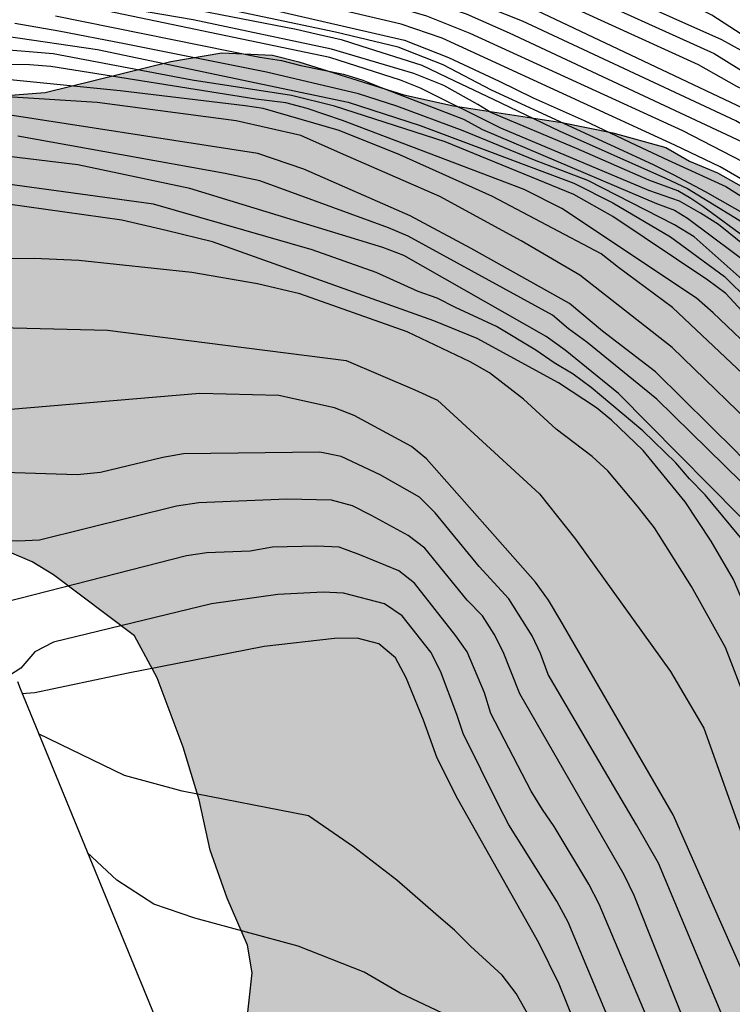
# Model space of a CAD drawing. Units: metres. Extents: x 584844 to 585194, y 4797290 to 4797540.
# Drawn here: x 584966 to 584981, y 4797319 to 4797340 of the extents above; entities that cross this region are included whole.
import ezdxf

# ---------------------------------------------------------------- set-up
doc = ezdxf.new("R2010")
doc.units = ezdxf.units.M
for name, color, linetype in [('020104', 34, 'Continuous'), ('070105', 6, 'Continuous'), ('100106', 63, 'Continuous'), ('990504', 63, 'Continuous')]:
    doc.layers.add(name, color=color, linetype=linetype)
doc.layers.add('020105', color=24, linetype='Continuous', lineweight=30)

msp = doc.modelspace()

# ---------------------------------------------------------------- hatches: boundary and pattern name
at = {"layer": '990504'}
h = msp.add_hatch(color=256, dxfattribs=at)
h.paths.add_polyline_path([(584844.151, 4797319.357), (584844.475, 4797319.535), (584844.967, 4797319.711), (584845.843, 4797319.771), (584846.331, 4797319.731), (584846.767, 4797319.559), (584847.167, 4797319.311), (584848.195, 4797318.399), (584848.563, 4797318.143), (584849.022, 4797317.927), (584850.142, 4797317.631), (584850.678, 4797317.555), (584851.75, 4797317.555), (584852.166, 4797317.667), (584852.966, 4797318.031), (584853.318, 4797318.271), (584853.574, 4797318.567), (584853.762, 4797318.883), (584853.882, 4797319.255), (584853.902, 4797319.931), (584853.786, 4797320.303), (584853.534, 4797320.667), (584852.486, 4797321.711), (584852.282, 4797322.047), (584852.167, 4797322.463), (584852.179, 4797322.911), (584852.427, 4797323.743), (584852.579, 4797324.067), (584852.943, 4797324.343), (584853.327, 4797324.439), (584853.782, 4797324.423), (584854.198, 4797324.331), (584856.178, 4797323.631), (584857.558, 4797323.055), (584858.31, 4797322.607), (584858.662, 4797322.331), (584859.142, 4797321.683), (584859.322, 4797321.323), (584859.602, 4797320.991), (584859.954, 4797320.687), (584860.422, 4797320.471), (584860.826, 4797320.407), (584861.234, 4797320.407), (584862.086, 4797320.803), (584862.826, 4797321.343), (584863.93, 4797321.886), (584864.282, 4797322.206), (584864.722, 4797322.982), (584864.918, 4797323.93), (584864.902, 4797324.406), (584864.734, 4797324.806), (584864.494, 4797325.182), (584864.178, 4797325.542), (584863.81, 4797325.722), (584862.058, 4797326.23), (584861.062, 4797326.286), (584859.418, 4797326.302), (584859.018, 4797326.358), (584858.458, 4797326.534), (584856.354, 4797327.762), (584853.867, 4797329.014), (584851.411, 4797330.655), (584851.103, 4797330.899), (584850.703, 4797331.318), (584850.427, 4797331.802), (584850.271, 4797332.29), (584850.211, 4797332.758), (584850.207, 4797333.262), (584850.291, 4797333.774), (584850.683, 4797334.746), (584851.419, 4797336.058), (584851.747, 4797336.398), (584852.151, 4797336.622), (584852.579, 4797336.634), (584852.939, 4797336.482), (584853.295, 4797336.186), (584854.203, 4797334.962), (584854.955, 4797333.666), (584855.499, 4797332.458), (584855.975, 4797331.634), (584856.343, 4797330.814), (584856.475, 4797330.422), (584856.915, 4797329.634), (584857.139, 4797329.246), (584857.854, 4797328.474), (584858.69, 4797327.942), (584859.074, 4797327.754), (584859.558, 4797327.59), (584860.566, 4797327.402), (584861.634, 4797327.298), (584862.166, 4797327.194), (584862.658, 4797327.03), (584865.378, 4797325.542), (584866.562, 4797325.142), (584867.83, 4797325.066), (584869.422, 4797324.39), (584870.166, 4797323.906), (584871.154, 4797322.838), (584871.426, 4797322.426), (584871.734, 4797322.162), (584872.126, 4797321.978), (584873.266, 4797321.098), (584874.558, 4797319.986), (584876.266, 4797318.642), (584876.658, 4797318.294), (584877.278, 4797317.566), (584878.198, 4797316.638), (584879.206, 4797315.974), (584880.642, 4797315.122), (584881.394, 4797314.538), (584882.173, 4797313.418), (584882.497, 4797313.074), (584884.297, 4797311.362), (584885.289, 4797310.598), (584886.385, 4797309.926), (584888.457, 4797308.914), (584889.421, 4797308.386), (584890.653, 4797307.59), (584894.701, 4797305.346), (584895.537, 4797304.786), (584896.645, 4797303.958), (584897.053, 4797303.958), (584898.773, 4797304.69), (584899.833, 4797305.61), (584899.981, 4797305.95), (584900.165, 4797307.09), (584900.273, 4797307.462), (584900.557, 4797308.202), (584900.917, 4797308.938), (584901.761, 4797309.962), (584903.885, 4797312.918), (584905.105, 4797314.434), (584905.461, 4797314.802), (584905.905, 4797315.07), (584906.305, 4797315.198), (584906.837, 4797315.23), (584907.333, 4797315.09), (584907.757, 4797314.83), (584908.073, 4797314.454), (584908.237, 4797313.602), (584908.257, 4797313.19), (584908.477, 4797312.794), (584908.801, 4797312.454), (584909.201, 4797312.274), (584910.117, 4797312.11), (584911.213, 4797312.086), (584912.201, 4797312.19), (584912.745, 4797312.318), (584913.213, 4797312.482), (584913.653, 4797312.706), (584914.373, 4797313.278), (584914.693, 4797313.582), (584915.017, 4797313.998), (584915.421, 4797314.334), (584915.781, 4797314.534), (584916.161, 4797314.682), (584917.988, 4797315.042), (584918.4, 4797315.174), (584918.816, 4797315.449), (584919.184, 4797315.809), (584919.964, 4797316.869), (584920.292, 4797317.209), (584921.42, 4797317.881), (584921.868, 4797318.061), (584922.24, 4797318.281), (584922.552, 4797318.653), (584923.192, 4797319.749), (584923.44, 4797320.089), (584923.756, 4797320.409), (584924.188, 4797320.685), (584925.196, 4797321.165), (584926.72, 4797321.709), (584929.116, 4797321.957), (584930.796, 4797322.385), (584932.66, 4797323.341), (584934.024, 4797323.921), (584935.68, 4797324.457), (584936.64, 4797324.977), (584937.016, 4797325.249), (584937.316, 4797325.649), (584937.404, 4797326.977), (584937.616, 4797327.417), (584937.956, 4797327.793), (584938.34, 4797328.129), (584939.488, 4797328.649), (584939.948, 4797328.777), (584941.22, 4797328.973), (584943.676, 4797328.957), (584945.024, 4797328.733), (584945.488, 4797328.621), (584946.796, 4797328.449), (584948.14, 4797328.404), (584950.888, 4797328.124), (584951.756, 4797328.156), (584953.128, 4797328.38), (584954.164, 4797328.464), (584955.344, 4797328.448), (584956.9, 4797328.288), (584958.745, 4797328.264), (584960.591, 4797328.36), (584961.109, 4797328.35), (584961.661, 4797328.396), (584963.866, 4797328.924), (584964.877, 4797329.08), (584965.897, 4797328.9), (584966.377, 4797328.69), (584966.827, 4797328.42), (584968.537, 4797327.13), (584969.017, 4797326.24), (584969.567, 4797324.77), (584969.907, 4797323.66), (584970.137, 4797322.59), (584970.497, 4797321.58), (584970.927, 4797320.58), (584971.027, 4797320), (584970.897, 4797318.84), (584970.487, 4797316.59), (584970.437, 4797315.57), (584970.547, 4797314.54), (584970.767, 4797313.33), (584971.007, 4797312.34), (584971.177, 4797311.82), (584971.327, 4797310.77), (584971.547, 4797308.171), (584971.277, 4797307.211), (584970.887, 4797306.451), (584970.197, 4797305.421), (584969.927, 4797305.091), (584969.717, 4797304.691), (584968.827, 4797303.381), (584968.607, 4797302.921), (584968.527, 4797302.481), (584968.697, 4797302.031), (584968.997, 4797301.661), (584969.527, 4797300.291), (584969.587, 4797299.711), (584969.757, 4797299.131), (584969.857, 4797298.591), (584969.827, 4797298.031), (584969.467, 4797296.531), (584969.237, 4797296.061), (584968.567, 4797295.261), (584968.337, 4797294.841), (584967.987, 4797293.881), (584967.447, 4797291.741), (584967.327, 4797290.671), (584967.307, 4797290.081), (584982.956, 4797290.081), (584983.246, 4797290.671), (584983.606, 4797291.021), (584984.046, 4797291.301), (584985.886, 4797292.261), (584987.526, 4797293.441), (584988.216, 4797294.171), (584988.646, 4797294.531), (584989.026, 4797294.921), (584989.426, 4797295.211), (584989.906, 4797295.461), (584990.356, 4797295.791), (584990.576, 4797296.28), (584990.946, 4797297.83), (584991.036, 4797299.41), (584991.016, 4797300.41), (584990.896, 4797301.46), (584990.606, 4797303.04), (584990.546, 4797303.58), (584990.606, 4797304.12), (584990.996, 4797305.13), (584991.736, 4797306.49), (584991.796, 4797307.04), (584991.766, 4797307.63), (584990.736, 4797310.16), (584990.266, 4797311.09), (584989.616, 4797312.63), (584989.396, 4797314.38), (584989.276, 4797314.88), (584989.216, 4797315.41), (584989.326, 4797315.96), (584989.516, 4797316.48), (584989.766, 4797317), (584990.076, 4797317.5), (584990.436, 4797317.94), (584991.266, 4797318.74), (584991.576, 4797319.12), (584991.766, 4797319.54), (584991.896, 4797320.04), (584991.826, 4797320.51), (584991.677, 4797320.98), (584991.577, 4797321.53), (584991.657, 4797322.59), (584991.757, 4797323.08), (584991.907, 4797323.56), (584991.937, 4797324.07), (584992.187, 4797325.7), (584992.287, 4797326.78), (584992.397, 4797327.31), (584992.407, 4797327.82), (584992.317, 4797328.38), (584992.127, 4797328.87), (584991.407, 4797329.67), (584990.997, 4797330.03), (584990.537, 4797330.3), (584989.537, 4797330.58), (584988.527, 4797330.98), (584986.387, 4797331.53), (584985.357, 4797331.67), (584984.817, 4797331.67), (584984.307, 4797331.75), (584983.797, 4797331.91), (584983.327, 4797332.12), (584982.897, 4797332.42), (584982.567, 4797332.84), (584982.367, 4797333.36), (584982.337, 4797333.87), (584982.537, 4797334.96), (584982.417, 4797335.54), (584982.157, 4797336), (584981.757, 4797336.42), (584980.867, 4797336.92), (584980.277, 4797337.17), (584979.777, 4797337.46), (584978.657, 4797337.77), (584977.577, 4797337.99), (584975.287, 4797338.34), (584974.237, 4797338.57), (584972.017, 4797339.27), (584971.457, 4797339.41), (584970.388, 4797339.46), (584969.308, 4797339.28), (584966.648, 4797338.62), (584965.458, 4797338.53), (584964.948, 4797338.53), (584963.968, 4797338.58), (584963.198, 4797338.71), (584962.708, 4797338.92), (584962.258, 4797339.17), (584961.948, 4797339.25), (584961.138, 4797339.71), (584960.838, 4797340.07), (584960.648, 4797341.34), (584960.628, 4797343.74), (584960.538, 4797344.15), (584960.118, 4797345.42), (584959.938, 4797345.92), (584959.708, 4797346.38), (584959.088, 4797347.11), (584958.708, 4797347.48), (584958.448, 4797347.83), (584958.128, 4797348.09), (584957.808, 4797348.46), (584956.708, 4797349.32), (584955.428, 4797350.01), (584955.008, 4797350.19), (584954.578, 4797350.32), (584953.718, 4797350.44), (584952.328, 4797350.48), (584951.718, 4797350.48), (584951.128, 4797350.38), (584949.838, 4797349.92), (584948.688, 4797349.31), (584947.508, 4797348.26), (584946.618, 4797347.34), (584945.658, 4797346.19), (584944.788, 4797344.95), (584944.108, 4797344.17), (584943.398, 4797343.46), (584942.628, 4797342.9), (584942.214, 4797342.697), (584941.292, 4797342.428), (584939.864, 4797342.296), (584939.248, 4797342.316), (584937.932, 4797342.596), (584936.949, 4797342.888), (584934.365, 4797343.664), (584933.097, 4797344.288), (584931.693, 4797345.288), (584931.357, 4797345.648), (584931.245, 4797346.132), (584931.337, 4797346.616), (584931.553, 4797347.072), (584931.785, 4797347.4), (584932.121, 4797347.684), (584932.553, 4797347.928), (584933.013, 4797348.08), (584933.929, 4797348.164), (584934.477, 4797348.164), (584935.833, 4797347.924), (584937.145, 4797347.648), (584938.849, 4797347.196), (584940.273, 4797346.62), (584940.797, 4797346.468), (584941.36, 4797346.384), (584942.178, 4797346.38), (584942.718, 4797346.48), (584943.148, 4797346.63), (584943.468, 4797346.88), (584943.718, 4797347.2), (584943.998, 4797347.63), (584944.078, 4797348.04), (584944.078, 4797348.44), (584943.908, 4797348.92), (584943.628, 4797349.21), (584943.198, 4797349.42), (584942.129, 4797349.63), (584941.169, 4797349.664), (584940.705, 4797349.584), (584939.837, 4797349.356), (584938.097, 4797349.328), (584937.693, 4797349.344), (584937.013, 4797349.568), (584936.709, 4797349.732), (584936.181, 4797350.316), (584935.925, 4797350.668), (584935.769, 4797351.012), (584935.809, 4797351.404), (584936.541, 4797352.516), (584937.105, 4797353.116), (584937.725, 4797354.176), (584938.033, 4797354.896), (584938.149, 4797355.292), (584938.197, 4797356.16), (584938.185, 4797356.652), (584938.085, 4797357.112), (584937.693, 4797357.948), (584937.453, 4797358.288), (584937.113, 4797358.544), (584936.717, 4797358.68), (584936.313, 4797358.712), (584935.813, 4797358.584), (584935.453, 4797358.404), (584934.981, 4797358.272), (584934.565, 4797358.328), (584934.209, 4797358.56), (584933.945, 4797358.84), (584933.761, 4797359.212), (584933.677, 4797359.644), (584933.125, 4797360.304), (584932.841, 4797360.572), (584930.94, 4797361.291), (584926.556, 4797362.427), (584926.14, 4797362.587), (584925.42, 4797363.051), (584925.108, 4797363.315), (584924.34, 4797364.107), (584923.492, 4797364.867), (584922.74, 4797365.675), (584921.804, 4797366.779), (584921.485, 4797367.467), (584921.277, 4797369.867), (584921.093, 4797370.547), (584920.661, 4797371.635), (584920.357, 4797372.131), (584920.229, 4797372.283), (584919.285, 4797373.035), (584915.725, 4797375.379), (584914.885, 4797376.075), (584913.893, 4797377.123), (584912.253, 4797378.979), (584911.733, 4797379.995), (584911.469, 4797380.883), (584911.037, 4797382.875), (584910.437, 4797385.291), (584909.101, 4797388.635), (584907.813, 4797392.123), (584907.597, 4797392.851), (584906.702, 4797397.002), (584906.542, 4797397.994), (584906.526, 4797399.634), (584906.574, 4797400.794), (584906.774, 4797401.506), (584907.086, 4797402.146), (584907.686, 4797402.994), (584907.974, 4797403.306), (584908.582, 4797403.81), (584909.118, 4797404.09), (584909.478, 4797404.218), (584909.814, 4797404.274), (584910.966, 4797404.282), (584911.798, 4797404.178), (584912.39, 4797404.002), (584913.158, 4797403.602), (584914.341, 4797402.57), (584915.133, 4797401.738), (584915.861, 4797400.85), (584916.421, 4797399.858), (584916.965, 4797398.322), (584917.893, 4797396.234), (584918.677, 4797393.466), (584919.277, 4797390.81), (584919.405, 4797390.402), (584919.837, 4797389.434), (584920.325, 4797388.778), (584920.469, 4797388.634), (584920.997, 4797388.306), (584922.069, 4797387.914), (584923.253, 4797387.626), (584925.357, 4797387.29), (584926.421, 4797387.21), (584938.996, 4797387.194), (584941.012, 4797386.93), (584943.3, 4797386.898), (584943.82, 4797386.962), (584944.292, 4797387.146), (584945.06, 4797387.73), (584945.724, 4797388.634), (584945.82, 4797388.818), (584945.924, 4797389.21), (584945.948, 4797389.594), (584945.916, 4797389.954), (584945.804, 4797390.306), (584945.612, 4797390.65), (584945.364, 4797390.954), (584945.196, 4797391.09), (584944.532, 4797391.426), (584940.093, 4797392.85), (584935.237, 4797394.642), (584934.085, 4797395.242), (584932.333, 4797396.426), (584931.541, 4797396.81), (584927.997, 4797398.13), (584926.925, 4797398.562), (584925.933, 4797399.026), (584925.301, 4797399.49), (584924.477, 4797400.306), (584924.229, 4797400.626), (584923.989, 4797401.17), (584923.909, 4797401.61), (584923.861, 4797402.754), (584923.869, 4797403.722), (584923.933, 4797404.186), (584924.277, 4797405.01), (584924.397, 4797405.202), (584924.805, 4797405.674), (584925.245, 4797406.01), (584925.733, 4797406.234), (584926.261, 4797406.354), (584927.237, 4797406.37), (584928.573, 4797406.13), (584931.733, 4797405.386), (584935.325, 4797404.402), (584937.789, 4797403.778), (584938.885, 4797403.434), (584939.973, 4797403.218), (584941.693, 4797403.194), (584942.165, 4797403.217), (584942.645, 4797403.321), (584943.549, 4797403.713), (584943.941, 4797403.993), (584944.445, 4797404.521), (584945.013, 4797405.329), (584945.509, 4797406.425), (584945.661, 4797406.921), (584946.077, 4797409.145), (584946.269, 4797409.721), (584946.493, 4797410.273), (584946.877, 4797411.017), (584947.565, 4797411.745), (584948.397, 4797412.337), (584949.133, 4797412.753), (584950.181, 4797413.233), (584952.213, 4797414.001), (584953.237, 4797414.561), (584954.317, 4797415.257), (584956.357, 4797416.761), (584957.341, 4797417.329), (584958.365, 4797417.641), (584959.58, 4797417.721), (584959.948, 4797417.617), (584960.228, 4797417.425), (584960.412, 4797417.169), (584960.492, 4797416.865), (584960.5, 4797415.505), (584960.3, 4797414.265), (584959.524, 4797410.641), (584958.948, 4797408.577), (584958.268, 4797406.641), (584957.764, 4797405.457), (584957.364, 4797404.297), (584957.172, 4797403.353), (584957.108, 4797402.393), (584957.108, 4797401.337), (584957.164, 4797400.729), (584957.556, 4797398.993), (584957.588, 4797397.697), (584957.508, 4797397.257), (584957.412, 4797397.057), (584956.964, 4797396.497), (584956.212, 4797395.841), (584955.22, 4797395.201), (584953.26, 4797394.042), (584952.372, 4797393.386), (584951.532, 4797392.666), (584950.788, 4797391.882), (584949.972, 4797390.81), (584949.636, 4797390.202), (584949.548, 4797389.882), (584949.484, 4797388.93), (584949.716, 4797387.898), (584950.084, 4797386.93), (584950.428, 4797386.218), (584950.74, 4797385.706), (584950.844, 4797385.434), (584951.124, 4797385.09), (584951.412, 4797384.618), (584952.068, 4797383.722), (584952.22, 4797383.562), (584952.988, 4797382.954), (584953.924, 4797382.402), (584954.679, 4797382.109), (584955.199, 4797382.019), (584956.269, 4797381.989), (584956.809, 4797382.029), (584957.329, 4797382.129), (584958.329, 4797382.549), (584960.359, 4797383.529), (584961.489, 4797383.629), (584963.059, 4797383.399), (584964.129, 4797383.379), (584964.359, 4797383.409), (584965.359, 4797383.759), (584966.369, 4797384.309), (584967.319, 4797384.908), (584967.769, 4797385.208), (584968.569, 4797385.828), (584969.329, 4797386.498), (584972.029, 4797389.238), (584972.769, 4797389.918), (584973.519, 4797390.548), (584974.289, 4797391.018), (584975.248, 4797391.488), (584975.808, 4797391.708), (584976.768, 4797392.018), (584977.268, 4797392.088), (584977.688, 4797392.488), (584978.438, 4797392.918), (584979.458, 4797393.338), (584980.648, 4797393.618), (584981.828, 4797393.668), (584982.958, 4797393.478), (584983.678, 4797393.238), (584984.768, 4797392.738), (584985.838, 4797392.128), (584986.858, 4797391.458), (584989.768, 4797389.418), (584990.708, 4797388.838), (584991.758, 4797388.358), (584992.488, 4797388.158), (584992.858, 4797388.108), (584994.018, 4797388.088), (584995.248, 4797388.168), (584997.838, 4797388.578), (584999.138, 4797388.708), (585000.288, 4797388.738), (585001.608, 4797388.698), (585002.168, 4797388.518), (585002.408, 4797388.378), (585003.408, 4797387.408), (585003.928, 4797386.588), (585004.298, 4797385.398), (585004.358, 4797384.188), (585004.287, 4797383.558), (585004.007, 4797382.568), (585003.277, 4797380.548), (585002.267, 4797378.198), (585002.067, 4797377.628), (585001.937, 4797377.068), (585001.887, 4797376.188), (585001.887, 4797374.698), (585002.077, 4797373.838), (585002.327, 4797373.268), (585003.107, 4797372.198), (585003.567, 4797371.708), (585004.527, 4797370.838), (585005.567, 4797370.058), (585006.437, 4797369.568), (585007.667, 4797369.158), (585008.277, 4797369.068), (585009.447, 4797369.038), (585009.747, 4797369.058), (585011.007, 4797369.318), (585011.987, 4797369.628), (585013.837, 4797370.518), (585014.957, 4797371.168), (585015.887, 4797371.918), (585017.537, 4797373.378), (585018.747, 4797374.338), (585019.127, 4797374.778), (585019.457, 4797375.058), (585021.277, 4797376.528), (585023.057, 4797377.897), (585024.767, 4797379.037), (585025.647, 4797379.517), (585027.207, 4797380.277), (585027.947, 4797380.787), (585028.647, 4797381.367), (585029.527, 4797381.787), (585030.357, 4797381.957), (585032.497, 4797382.007), (585033.827, 4797382.167), (585034.437, 4797382.327), (585035.467, 4797382.757), (585036.437, 4797383.287), (585037.367, 4797383.977), (585038.037, 4797384.627), (585038.217, 4797384.877), (585038.417, 4797385.277), (585038.567, 4797385.457), (585041.047, 4797389.237), (585041.697, 4797390.027), (585042.427, 4797390.747), (585043.237, 4797391.697), (585043.957, 4797392.667), (585044.277, 4797393.237), (585044.387, 4797393.607), (585044.427, 4797394.617), (585044.387, 4797395.837), (585044.247, 4797396.876), (585044.007, 4797397.876), (585043.707, 4797398.626), (585043.167, 4797399.666), (585042.567, 4797400.666), (585041.887, 4797401.556), (585041.547, 4797401.876), (585040.827, 4797402.316), (585040.057, 4797402.666), (585039.657, 4797402.786), (585038.607, 4797402.856), (585036.527, 4797402.856), (585035.437, 4797402.776), (585033.327, 4797402.437), (585030.937, 4797402.437), (585030.297, 4797402.557), (585029.247, 4797402.937), (585026.247, 4797404.507), (585025.047, 4797405.307), (585022.367, 4797407.247), (585021.408, 4797407.757), (585018.508, 4797408.907), (585015.248, 4797410.357), (585014.208, 4797410.867), (585012.308, 4797411.907), (585010.378, 4797412.867), (585009.508, 4797413.337), (585007.768, 4797414.437), (585006.718, 4797414.917), (585005.778, 4797415.457), (585004.608, 4797416.477), (585003.568, 4797417.657), (585002.688, 4797418.807), (585002.148, 4797419.797), (585001.428, 4797421.317), (585001.068, 4797422.307), (585000.838, 4797423.357), (585000.828, 4797424.147), (585001.018, 4797424.837), (585001.318, 4797425.437), (585001.708, 4797425.837), (585002.298, 4797426.207), (585002.948, 4797426.527), (585003.588, 4797426.707), (585005.828, 4797426.836), (585006.918, 4797427.016), (585011.208, 4797428.366), (585012.198, 4797428.516), (585015.438, 4797428.526), (585016.658, 4797428.446), (585018.758, 4797428.166), (585021.328, 4797427.726), (585024.658, 4797427.336), (585025.708, 4797427.156), (585026.768, 4797426.916), (585028.578, 4797426.786), (585032.818, 4797426.056), (585034.338, 4797426.046), (585034.608, 4797426.126), (585035.548, 4797426.746), (585035.678, 4797426.906), (585035.708, 4797427.646), (585035.678, 4797427.936), (585035.588, 4797428.196), (585035.128, 4797428.946), (585034.688, 4797429.336), (585034.048, 4797429.726), (585031.648, 4797430.486), (585029.571, 4797431.295), (585026.219, 4797432.335), (585023.035, 4797433.183), (585020.883, 4797433.631), (585018.603, 4797433.919), (585015.363, 4797434.431), (585013.243, 4797434.647), (585011.003, 4797434.967), (585005.18, 4797435.031), (585001.1, 4797435.031), (585000.012, 4797435.015), (584998.844, 4797434.887), (584997.732, 4797434.815), (584996.652, 4797434.823), (584995.5, 4797435.031), (584994.292, 4797435.343), (584993.132, 4797435.719), (584991.956, 4797435.935), (584990.9, 4797435.952), (584987.708, 4797435.936), (584987.276, 4797435.88), (584986.676, 4797435.72), (584984.54, 4797434.704), (584984.172, 4797434.608), (584983.428, 4797434.536), (584982.852, 4797434.576), (584981.316, 4797435.12), (584980.084, 4797435.184), (584979.564, 4797435.136), (584978.868, 4797434.968), (584978.26, 4797434.72), (584977.772, 4797434.392), (584977.532, 4797434.112), (584977.292, 4797433.592), (584976.972, 4797432.296), (584976.22, 4797430.144), (584975.852, 4797429.312), (584975.636, 4797428.984), (584975.22, 4797428.552), (584974.332, 4797427.944), (584972.796, 4797427.36), (584969.996, 4797427.312), (584969.756, 4797427.28), (584969.3, 4797427.128), (584968.916, 4797426.88), (584968.588, 4797426.568), (584967.844, 4797425.632), (584967.02, 4797424.816), (584966.5, 4797424.544), (584966.156, 4797424.472), (584965.508, 4797424.48), (584964.845, 4797424.752), (584962.973, 4797425.896), (584962.365, 4797426.152), (584960.341, 4797426.688), (584959.389, 4797426.816), (584958.693, 4797426.856), (584957.437, 4797426.856), (584956.437, 4797426.729), (584955.397, 4797426.441), (584954.413, 4797426.025), (584953.565, 4797425.465), (584952.693, 4797424.625), (584952.101, 4797423.625), (584951.661, 4797422.569), (584951.149, 4797421.633), (584950.621, 4797421.065), (584950.317, 4797420.841), (584949.965, 4797420.673), (584948.901, 4797420.513), (584945.405, 4797420.513), (584944.989, 4797420.473), (584944.333, 4797420.305), (584943.261, 4797419.937), (584940.165, 4797418.537), (584939.197, 4797418.193), (584938.517, 4797418.057), (584937.373, 4797418.009), (584937.141, 4797418.025), (584936.413, 4797418.209), (584935.445, 4797418.577), (584934.525, 4797419.009), (584933.549, 4797419.577), (584932.669, 4797420.257), (584932.133, 4797420.777), (584931.973, 4797420.961), (584931.589, 4797421.577), (584931.269, 4797422.537), (584931.165, 4797423.609), (584931.182, 4797429.425), (584931.278, 4797429.969), (584931.654, 4797431.185), (584931.702, 4797433.545), (584931.822, 4797434.177), (584932.158, 4797434.961), (584932.758, 4797436.121), (584933.334, 4797437.025), (584934.014, 4797437.769), (584934.638, 4797438.369), (584935.374, 4797439.337), (584935.878, 4797440.185), (584936.326, 4797441.113), (584937.142, 4797443.056), (584937.638, 4797444.136), (584938.078, 4797444.984), (584938.358, 4797445.696), (584939.054, 4797447.104), (584939.654, 4797448.048), (584939.966, 4797448.4), (584940.342, 4797448.696), (584940.758, 4797448.904), (584941.182, 4797449.016), (584942.982, 4797449.08), (584944.086, 4797449.328), (584945.046, 4797449.696), (584946.014, 4797450.144), (584947.974, 4797451.304), (584948.702, 4797451.792), (584949.566, 4797452.304), (584950.55, 4797452.68), (584951.053, 4797452.776), (584952.381, 4797452.824), (584952.757, 4797452.8), (584953.069, 4797452.696), (584953.349, 4797452.504), (584953.565, 4797452.208), (584953.693, 4797451.912), (584953.773, 4797450.392), (584953.485, 4797449.336), (584953.285, 4797448.944), (584952.381, 4797447.664), (584951.701, 4797446.896), (584950.997, 4797446.2), (584950.053, 4797445.432), (584949.141, 4797444.792), (584948.317, 4797444.144), (584947.501, 4797443.24), (584947.133, 4797442.6), (584947.013, 4797442.232), (584946.869, 4797440.944), (584946.901, 4797440.256), (584947.005, 4797439.912), (584947.293, 4797439.456), (584947.549, 4797439.216), (584948.301, 4797438.768), (584948.941, 4797438.504), (584950.189, 4797438.4), (584950.885, 4797438.4), (584951.885, 4797438.456), (584952.957, 4797438.664), (584954.133, 4797439.008), (584955.485, 4797439.496), (584958.565, 4797440.776), (584959.621, 4797441.176), (584961.709, 4797441.816), (584962.445, 4797441.984), (584963.565, 4797442.04), (584968.597, 4797442.04), (584969.789, 4797442.096), (584970.901, 4797442.416), (584971.869, 4797442.936), (584972.741, 4797443.504), (584973.037, 4797443.72), (584973.957, 4797444.592), (584974.005, 4797444.8), (584974.757, 4797446.24), (584974.957, 4797446.8), (584975.165, 4797448.016), (584975.213, 4797450.151), (584975.197, 4797452.415), (584975.013, 4797453.327), (584974.493, 4797454.383), (584973.869, 4797455.271), (584973.069, 4797456.223), (584972.725, 4797456.559), (584972.213, 4797456.887), (584971.069, 4797457.359), (584969.733, 4797457.703), (584967.501, 4797458.183), (584966.573, 4797458.591), (584966.373, 4797458.719), (584965.693, 4797459.319), (584965.061, 4797460.175), (584964.781, 4797460.943), (584964.701, 4797461.655), (584964.709, 4797461.967), (584964.781, 4797462.263), (584965.237, 4797463.287), (584965.685, 4797464.575), (584965.701, 4797465.039), (584965.597, 4797465.247), (584965.421, 4797465.455), (584964.933, 4797465.855), (584964.405, 4797466.223), (584961.83, 4797467.591), (584960.958, 4797468.119), (584960.526, 4797468.463), (584959.678, 4797469.431), (584958.83, 4797470.975), (584958.662, 4797471.383), (584958.606, 4797471.695), (584958.214, 4797472.647), (584957.75, 4797474.087), (584957.678, 4797475.151), (584957.694, 4797475.511), (584957.79, 4797475.879), (584958.03, 4797476.423), (584958.35, 4797476.927), (584959.006, 4797477.663), (584959.886, 4797478.487), (584960.606, 4797479.247), (584961.454, 4797480.463), (584961.75, 4797480.943), (584961.87, 4797481.239), (584961.918, 4797481.527), (584961.926, 4797482.007), (584961.814, 4797482.159), (584961.63, 4797482.239), (584952.99, 4797482.279), (584950.79, 4797482.791), (584949.814, 4797483.151), (584948.87, 4797483.759), (584948.694, 4797483.911), (584947.934, 4797484.815), (584947.358, 4797485.879), (584947.222, 4797486.351), (584947.166, 4797487.479), (584947.374, 4797488.479), (584947.806, 4797489.623), (584948.63, 4797490.871), (584949.158, 4797491.863), (584950.262, 4797493.191), (584951.726, 4797495.279), (584952.102, 4797495.743), (584953.182, 4797496.951), (584954.638, 4797498.471), (584955.758, 4797499.558), (584956.606, 4797500.318), (584957.398, 4797500.95), (584958.398, 4797501.926), (584959.014, 4797502.382), (584960.438, 4797503.318), (584961.414, 4797503.862), (584962.414, 4797504.35), (584963.446, 4797504.798), (584965.398, 4797505.742), (584966.774, 4797506.31), (584969.11, 4797506.99), (584969.926, 4797507.286), (584970.198, 4797507.326), (584971.998, 4797507.334), (584972.742, 4797507.326), (584973.774, 4797507.182), (584974.886, 4797506.934), (584976.998, 4797506.342), (584977.886, 4797506.278), (584979.238, 4797506.294), (584980.238, 4797506.55), (584981.238, 4797506.95), (584982.126, 4797507.438), (584982.982, 4797508.23), (584984.454, 4797509.758), (584984.75, 4797509.99), (584985.462, 4797510.358), (584986.574, 4797510.685), (584990.662, 4797511.493), (584991.734, 4797511.605), (584994.126, 4797511.597), (584995.509, 4797511.389), (584997.517, 4797510.829), (584999.181, 4797510.645), (584999.581, 4797510.653), (584999.965, 4797510.749), (585000.517, 4797511.053), (585000.877, 4797511.325), (585001.405, 4797511.837), (585002.069, 4797512.605), (585002.797, 4797513.357), (585003.581, 4797514.037), (585004.357, 4797514.637), (585005.237, 4797515.165), (585006.421, 4797515.813), (585007.461, 4797516.245), (585008.541, 4797516.565), (585009.581, 4797516.957), (585010.557, 4797517.429), (585013.765, 4797518.541), (585014.829, 4797518.957), (585015.805, 4797519.445), (585016.733, 4797520.005), (585019.309, 4797521.948), (585020.477, 4797522.7), (585020.917, 4797522.852), (585021.733, 4797523.444), (585023.053, 4797524.276), (585024.141, 4797524.676), (585024.349, 4797524.708), (585026.733, 4797524.692), (585027.677, 4797524.548), (585028.133, 4797524.396), (585028.589, 4797524.188), (585029.717, 4797523.54), (585030.549, 4797522.94), (585032.309, 4797521.412), (585032.717, 4797521.1), (585033.541, 4797520.58), (585035.557, 4797518.932), (585038.052, 4797517.18), (585038.964, 4797516.604), (585039.796, 4797515.9), (585040.516, 4797515.124), (585043.004, 4797512.684), (585043.756, 4797512.068), (585044.564, 4797511.548), (585046.428, 4797510.452), (585047.26, 4797510.068), (585048.164, 4797509.748), (585049.348, 4797509.252), (585050.212, 4797508.78), (585051.252, 4797507.804), (585051.492, 4797507.524), (585051.916, 4797506.884), (585052.14, 4797506.3), (585052.348, 4797505.22), (585052.46, 4797503.74), (585052.444, 4797503.38), (585052.052, 4797502.356), (585051.564, 4797501.468), (585050.972, 4797500.54), (585048.092, 4797496.893), (585047.124, 4797495.733), (585046.636, 4797494.829), (585046.508, 4797494.517), (585046.364, 4797493.949), (585046.3, 4797492.797), (585046.396, 4797492.101), (585046.884, 4797491.005), (585047.564, 4797490.005), (585048.588, 4797488.877), (585050.163, 4797487.413), (585051.195, 4797486.741), (585052.659, 4797485.949), (585053.571, 4797485.349), (585055.299, 4797484.317), (585056.131, 4797483.749), (585056.915, 4797483.125), (585057.795, 4797482.245), (585058.507, 4797481.445), (585059.467, 4797480.213), (585060.187, 4797479.477), (585061.019, 4797478.981), (585062.699, 4797478.277), (585063.027, 4797478.165), (585064.315, 4797478.101), (585064.971, 4797478.245), (585065.291, 4797478.381), (585066.171, 4797478.909), (585066.611, 4797479.269), (585066.907, 4797479.597), (585067.283, 4797479.885), (585068.371, 4797480.597), (585069.275, 4797481.357), (585069.779, 4797481.917), (585069.955, 4797482.221), (585070.043, 4797482.508), (585070.091, 4797483.092), (585070.091, 4797483.668), (585070.043, 4797483.972), (585069.627, 4797484.916), (585068.915, 4797486.132), (585068.219, 4797487.02), (585067.387, 4797487.924), (585066.571, 4797489.052), (585066.219, 4797489.652), (585065.931, 4797490.604), (585065.619, 4797492.196), (585065.283, 4797493.364), (585064.659, 4797495.276), (585064.115, 4797496.604), (585063.987, 4797496.836), (585063.931, 4797497.252), (585063.531, 4797498.196), (585062.491, 4797499.996), (585062.107, 4797500.988), (585061.771, 4797502.116), (585061.491, 4797503.396), (585061.291, 4797504.636), (585061.284, 4797506.748), (585061.452, 4797507.804), (585061.86, 4797511.132), (585061.94, 4797512.316), (585061.956, 4797513.996), (585061.924, 4797515.108), (585061.82, 4797516.38), (585061.46, 4797519.98), (585060.868, 4797523.348), (585060.556, 4797525.739), (585060.076, 4797527.987), (585059.916, 4797529.011), (585059.652, 4797530.107), (585059.316, 4797531.099), (585059.044, 4797532.091), (585058.636, 4797534.299), (585058.364, 4797535.443), (585057.684, 4797537.571), (585056.964, 4797540.072), (584844.155, 4797540.077)])
h.paths.add_polyline_path([(584916.867, 4797345.713), (584917.563, 4797344.051), (584917.559, 4797343.587), (584917.343, 4797342.239), (584917.143, 4797341.811), (584916.887, 4797341.399), (584915.293, 4797339.801), (584914.393, 4797338.771), (584913.979, 4797338.015), (584914.091, 4797337.627), (584914.425, 4797337.309), (584914.775, 4797337.075), (584915.155, 4797336.911), (584915.623, 4797336.823), (584916.137, 4797336.809), (584916.673, 4797336.847), (584918.039, 4797337.199), (584919.767, 4797338.403), (584920.517, 4797338.763), (584921.861, 4797339.249), (584922.865, 4797339.349), (584924.471, 4797339.831), (584925.667, 4797340.465), (584926.067, 4797340.777), (584926.363, 4797341.107), (584926.617, 4797341.493), (584926.781, 4797341.863), (584926.791, 4797342.337), (584926.585, 4797343.197), (584926.475, 4797344.105), (584926.499, 4797345.326), (584926.681, 4797345.77), (584926.907, 4797346.12), (584927.071, 4797346.506), (584927.107, 4797346.894), (584927.003, 4797347.326), (584926.739, 4797347.742), (584926.149, 4797348.484), (584924.383, 4797349.882), (584923.277, 4797351.08), (584923.073, 4797351.514), (584923.051, 4797351.906), (584923.157, 4797352.282), (584923.403, 4797352.718), (584923.797, 4797353.564), (584923.787, 4797353.988), (584923.583, 4797354.392), (584923.261, 4797354.764), (584922.881, 4797355.074), (584922.425, 4797355.312), (584921.173, 4797355.75), (584920.355, 4797356.164), (584919.869, 4797356.276), (584919.387, 4797356.29), (584918.905, 4797356.238), (584917.665, 4797355.88), (584917.173, 4797355.894), (584916.691, 4797355.998), (584914.097, 4797356.994), (584913.597, 4797356.988), (584913.106, 4797356.872), (584912.656, 4797356.696), (584912.274, 4797356.494), (584911.918, 4797356.212), (584911.308, 4797355.527), (584910.838, 4797354.755), (584910.7, 4797354.333), (584910.716, 4797353.921), (584910.955, 4797353.503), (584911.243, 4797353.225), (584913.367, 4797351.643), (584914.523, 4797350.723), (584914.825, 4797350.429), (584915.063, 4797350.089), (584915.257, 4797349.719), (584915.817, 4797349.031), (584916.027, 4797348.611), (584916.467, 4797347.413)], flags=0)

# ---------------------------------------------------------------- linework, layer by layer
at = {"layer": '020104', "flags": 128}
for points, elevation in [([(584989.577, 4797333.959), (584987.147, 4797335.879), (584986.077, 4797336.799), (584980.747, 4797340.259), (584980.307, 4797340.479), (584974.747, 4797342.63), (584974.267, 4797342.76), (584968.548, 4797344.17), (584968.078, 4797344.26), (584964.258, 4797344.76), (584958.818, 4797345.25), (584956.358, 4797345.42), (584954.418, 4797345.56), (584952.138, 4797345.42), (584949.678, 4797345.36), (584948.698, 4797345.33), (584947.928, 4797345.28), (584947.058, 4797345.24), (584946.438, 4797345.07), (584944.968, 4797344.37), (584942.898, 4797342.86), (584942.23, 4797342.384)], 98.5), ([(584990.117, 4797332.939), (584989.437, 4797333.589), (584986.887, 4797335.619), (584985.817, 4797336.569), (584981.367, 4797339.509), (584980.957, 4797339.739), (584976.907, 4797341.549), (584976.467, 4797341.7), (584972.218, 4797342.94), (584968.398, 4797343.84), (584967.448, 4797344), (584964.238, 4797344.42), (584955.808, 4797345.09), (584954.378, 4797345.16), (584953.038, 4797345.12), (584951.648, 4797345.12), (584950.708, 4797345.13), (584948.208, 4797344.94), (584946.768, 4797344.63), (584944.828, 4797343.84), (584944.468, 4797343.59), (584942.868, 4797342.58), (584942.538, 4797342.34), (584942.243, 4797342.137)], 98), ([(584942.353, 4797340.015), (584942.778, 4797340.28), (584944.858, 4797341.54), (584947.578, 4797342.76), (584949.198, 4797343.23), (584953.278, 4797343.88), (584954.698, 4797344.01), (584958.558, 4797343.9), (584961.988, 4797343.73), (584966.368, 4797343.16), (584967.718, 4797342.92), (584970.078, 4797342.41), (584974.387, 4797341.36), (584975.747, 4797340.91), (584976.647, 4797340.55), (584981.547, 4797338.229), (584982.767, 4797337.499), (584985.137, 4797335.739), (584985.487, 4797335.419), (584990.337, 4797331.299), (584991.407, 4797330.21), (584991.707, 4797329.82), (584991.837, 4797329.61)], 96.5), ([(584991.337, 4797330.539), (584989.327, 4797332.669), (584986.367, 4797335.109), (584985.277, 4797336.089), (584983.317, 4797337.539), (584981.677, 4797338.559), (584981.277, 4797338.749), (584980.467, 4797339.209), (584977.297, 4797340.66), (584975.907, 4797341.17), (584970.628, 4797342.63), (584968.198, 4797343.19), (584966.238, 4797343.5), (584964.178, 4797343.77)], 97), ([(584989.907, 4797330.71), (584988.827, 4797331.71), (584987.857, 4797332.84), (584987.507, 4797333.2), (584985.827, 4797334.61), (584984.797, 4797335.569), (584982.487, 4797337.299), (584981.257, 4797338.02), (584976.747, 4797340.13), (584975.427, 4797340.66), (584974.507, 4797340.99), (584970.548, 4797342.03), (584969.438, 4797342.23), (584968.378, 4797342.38), (584967.088, 4797342.59), (584965.958, 4797342.8)], 96), ([(584989.577, 4797330.19), (584986.997, 4797333.11), (584986.667, 4797333.44), (584985.577, 4797334.34), (584984.537, 4797335.34), (584982.217, 4797337.08), (584981.397, 4797337.57), (584976.467, 4797339.88), (584975.557, 4797340.28), (584974.157, 4797340.76), (584969.828, 4797341.78), (584966.958, 4797342.36), (584964.538, 4797342.71)], 95.5), ([(584989.917, 4797327.74), (584989.377, 4797328.54), (584988.787, 4797329.29), (584988.527, 4797329.69), (584985.757, 4797333.16), (584985.437, 4797333.51), (584984.047, 4797334.8), (584981.717, 4797336.59), (584980.927, 4797337.05), (584979.967, 4797337.51), (584975.047, 4797339.77), (584974.177, 4797340.07), (584969.328, 4797341.21), (584966.918, 4797341.71), (584961.538, 4797342.45)], 94.5), ([(584989.797, 4797325.36), (584988.757, 4797327.57), (584988.247, 4797328.34), (584987.957, 4797328.71), (584987.707, 4797329.11), (584987.207, 4797329.96), (584986.687, 4797330.75), (584986.147, 4797331.46), (584983.987, 4797334.09), (584983.167, 4797334.88), (584982.217, 4797335.61), (584980.617, 4797336.52), (584979.937, 4797336.88), (584979.517, 4797337.09), (584976.087, 4797338.67), (584975.067, 4797339.21), (584974.117, 4797339.58), (584972.787, 4797339.9), (584971.417, 4797340.19), (584967.158, 4797341.09), (584962.808, 4797341.67)], 93.5), ([(584962.798, 4797341.38), (584967.628, 4797340.81), (584971.957, 4797339.96), (584972.377, 4797339.86), (584972.907, 4797339.74), (584973.327, 4797339.61), (584974.617, 4797339.2), (584975.307, 4797338.87), (584976.127, 4797338.48), (584977.517, 4797337.81), (584979.767, 4797336.81), (584980.237, 4797336.59), (584981.327, 4797335.92), (584982.177, 4797335.34), (584983.137, 4797334.61), (584984.717, 4797332.77), (584985.447, 4797331.92), (584986.577, 4797330.34), (584986.827, 4797329.94), (584987.057, 4797329.51), (584988.337, 4797327.55), (584988.717, 4797326.65), (584989.277, 4797325.34), (584989.787, 4797323.59)], 93), ([(584989.207, 4797317.96), (584988.927, 4797320.23), (584988.527, 4797322.61), (584988.187, 4797325.55), (584988.057, 4797326.01), (584987.567, 4797327.41), (584987.377, 4797327.87), (584986.467, 4797329.62), (584986.217, 4797330), (584985.877, 4797330.57), (584984.797, 4797332.02), (584983.257, 4797333.8), (584982.127, 4797334.83), (584980.887, 4797335.83), (584980.507, 4797336.07), (584980.067, 4797336.32), (584979.417, 4797336.55), (584976.287, 4797337.87), (584974.587, 4797338.71), (584974.167, 4797338.88), (584972.667, 4797339.36), (584967.288, 4797340.48), (584964.858, 4797340.71)], 92), ([(584969.528, 4797340.82), (584974.247, 4797339.73), (584975.177, 4797339.36), (584976.247, 4797338.86), (584976.967, 4797338.51), (584978.047, 4797338.03), (584979.147, 4797337.51), (584979.827, 4797337.19), (584981.047, 4797336.63), (584981.907, 4797336.09), (584982.687, 4797335.51), (584983.717, 4797334.65), (584984.797, 4797333.59), (584985.777, 4797332.41), (584986.707, 4797331.2), (584987.157, 4797330.67), (584987.677, 4797329.94), (584988.187, 4797329.17), (584988.707, 4797328.29), (584989.297, 4797327.36), (584989.827, 4797326.31)], 94), ([(584966.868, 4797340.24), (584971.187, 4797339.37), (584971.647, 4797339.3), (584972.057, 4797339.19), (584972.957, 4797339.01), (584973.367, 4797338.88), (584973.757, 4797338.73), (584975.497, 4797338.06), (584975.897, 4797337.84), (584979.017, 4797336.51), (584979.577, 4797336.27), (584979.957, 4797336.13), (584980.237, 4797335.96), (584981.707, 4797334.86)], 91.5), ([(584988.797, 4797317.59), (584987.747, 4797322.4), (584987.587, 4797322.84), (584986.647, 4797326.28), (584985.777, 4797328.77), (584984.677, 4797330.94), (584984.147, 4797331.74), (584982.167, 4797333.92), (584981.837, 4797334.27), (584980.377, 4797335.57), (584979.957, 4797335.82), (584978.127, 4797336.76), (584976.997, 4797337.19), (584975.487, 4797337.81), (584974.087, 4797338.33), (584973.277, 4797338.59), (584971.327, 4797339.05), (584968.328, 4797339.65), (584966.938, 4797339.92), (584966.008, 4797340.08)], 91), ([(584965.828, 4797339.81), (584967.758, 4797339.53), (584973.057, 4797338.42), (584974.577, 4797337.92), (584977.827, 4797336.7), (584978.657, 4797336.29), (584979.877, 4797335.57), (584981.017, 4797334.73), (584982.047, 4797333.71), (584982.377, 4797333.34), (584983.677, 4797331.88), (584984.467, 4797330.66), (584984.647, 4797330.3), (584985.827, 4797327.31), (584985.957, 4797326.88), (584986.137, 4797326.48), (584986.487, 4797325.55), (584986.987, 4797323.66), (584987.377, 4797322.29), (584988.017, 4797319.36), (584988.317, 4797317.45)], 90.5), ([(584981.797, 4797332.99), (584980.777, 4797333.96), (584980.427, 4797334.27), (584977.577, 4797336.17), (584976.777, 4797336.57), (584972.937, 4797338.03), (584972.187, 4797338.28), (584971.737, 4797338.4), (584971.107, 4797338.48), (584966.768, 4797339.17), (584966.318, 4797339.21), (584961.338, 4797339.24)], 89.5), ([(584986.757, 4797317.88), (584986.527, 4797320.02), (584985.767, 4797323.84), (584985.627, 4797324.28), (584984.267, 4797328.98), (584983.837, 4797329.87), (584983.307, 4797330.63), (584982.397, 4797331.73), (584979.917, 4797334.07), (584978.777, 4797334.92), (584978.407, 4797335.21), (584976.107, 4797336.42), (584974.147, 4797337.3), (584972.867, 4797337.82), (584971.257, 4797338.28), (584970.877, 4797338.34), (584968.238, 4797338.66), (584965.618, 4797338.92)], 89), ([(584986.377, 4797317.16), (584985.957, 4797321.12), (584985.767, 4797322.09), (584985.457, 4797323.46), (584984.937, 4797325.55), (584984.637, 4797326.44), (584984.527, 4797326.86), (584984.367, 4797327.3), (584984.247, 4797327.67), (584984.067, 4797328.06), (584983.827, 4797328.42), (584983.577, 4797328.84), (584983.367, 4797329.28), (584983.137, 4797329.67), (584981.987, 4797331.21), (584979.907, 4797333.23), (584977.957, 4797334.76), (584976.717, 4797335.48), (584974.997, 4797336.42), (584972.897, 4797337.34), (584972.057, 4797337.71), (584970.687, 4797338.02), (584967.748, 4797338.41), (584964.838, 4797338.59)], 88.5), ([(584986.077, 4797317.67), (584985.897, 4797319.61), (584985.767, 4797320.57), (584985.457, 4797321.96), (584984.817, 4797323.8), (584984.487, 4797325.13), (584984.177, 4797326.05), (584983.927, 4797326.96), (584983.277, 4797328.55), (584982.607, 4797329.65), (584981.587, 4797330.67), (584981.267, 4797331.02), (584979.557, 4797332.71), (584978.437, 4797333.57), (584977.737, 4797334.16), (584975.657, 4797335.32), (584974.367, 4797336.01), (584972.117, 4797337), (584971.147, 4797337.33), (584965.308, 4797338.23)], 88), ([(584985.677, 4797313.91), (584984.797, 4797320.78), (584984.247, 4797323.09), (584984.137, 4797323.56), (584983.437, 4797326.07), (584983.257, 4797326.71), (584982.767, 4797327.74), (584982.437, 4797328.42), (584981.967, 4797329.02), (584978.777, 4797332.25), (584977.647, 4797333.17), (584977.247, 4797333.46), (584974.237, 4797335.17), (584973.787, 4797335.34), (584969.707, 4797336.59), (584967.338, 4797337.09), (584965.878, 4797337.27)], 87), ([(584981.527, 4797329), (584980.607, 4797330.11), (584980.277, 4797330.45), (584979.987, 4797330.79), (584979.287, 4797331.46), (584978.197, 4797332.38), (584977.817, 4797332.66), (584977.417, 4797332.9), (584977.027, 4797333.17), (584976.197, 4797333.67), (584975.327, 4797334.07), (584974.937, 4797334.27), (584974.537, 4797334.41), (584973.647, 4797334.81), (584972.297, 4797335.29), (584968.937, 4797336.26), (584964.968, 4797336.8)], 86.5), ([(584984.207, 4797317.99), (584983.077, 4797323.3), (584982.857, 4797324.23), (584982.557, 4797325.13), (584981.207, 4797328.32), (584980.737, 4797329.13), (584980.187, 4797329.96), (584979.297, 4797331.05), (584978.627, 4797331.69), (584978.307, 4797331.95), (584977.507, 4797332.48), (584975.787, 4797333.42), (584974.867, 4797333.79), (584970.187, 4797335.46), (584969.207, 4797335.7), (584968.267, 4797335.92), (584965.858, 4797336.26), (584963.898, 4797336.29), (584960.448, 4797336.21), (584959.958, 4797336.17), (584954.168, 4797334.98), (584952.038, 4797334.19), (584949.702, 4797333.39)], 86), ([(584983.557, 4797318.5), (584983.197, 4797319.98), (584982.567, 4797322.91), (584981.037, 4797326.88), (584980.317, 4797328.17), (584979.537, 4797329.41), (584979.177, 4797329.87), (584978.547, 4797330.62), (584978.217, 4797330.92), (584977.457, 4797331.5), (584976.767, 4797332.13), (584976.047, 4797332.69), (584975.637, 4797332.92), (584974.307, 4797333.56), (584972.037, 4797334.36), (584971.137, 4797334.57), (584969.747, 4797334.81), (584967.358, 4797335.07), (584966.418, 4797335.11), (584963.398, 4797335.07)], 85.5), ([(584983.387, 4797312.96), (584981.607, 4797319.56), (584981.407, 4797320.01), (584979.927, 4797323.34), (584977.537, 4797327.48), (584977.297, 4797327.88), (584977.017, 4797328.26), (584974.717, 4797330.87), (584974.397, 4797331.13), (584973.187, 4797331.79), (584972.767, 4797331.95), (584971.587, 4797332.21), (584969.917, 4797332.25), (584965.417, 4797331.87), (584961.958, 4797331.95), (584960.008, 4797332.02), (584959.965, 4797332.021)], 84.5), ([(584980.947, 4797319.15), (584979.617, 4797322.32), (584979.157, 4797323.13), (584978.667, 4797323.95), (584977.287, 4797326.31), (584977.127, 4797326.75), (584976.947, 4797327.13), (584976.457, 4797327.91), (584975.827, 4797328.59), (584974.897, 4797329.73), (584974.567, 4797330.06), (584973.737, 4797330.53), (584972.907, 4797330.92), (584972.457, 4797331.01), (584969.577, 4797330.98), (584969.137, 4797330.9), (584967.817, 4797330.58), (584967.327, 4797330.53), (584963.568, 4797330.65)], 84), ([(584980.577, 4797317.94), (584979.107, 4797321.63), (584978.897, 4797322.07), (584976.687, 4797325.9), (584976.337, 4797326.79), (584976.147, 4797327.16), (584975.897, 4797327.55), (584975.577, 4797327.88), (584974.677, 4797328.98), (584974.327, 4797329.25), (584973.547, 4797329.67), (584973.147, 4797329.88), (584972.707, 4797330), (584971.757, 4797330.02), (584969.897, 4797329.94), (584969.427, 4797329.87), (584966.527, 4797329.15), (584966.067, 4797329.13), (584964.173, 4797329.163)], 83.5), ([(584979.517, 4797318.73), (584978.367, 4797321.45), (584978.147, 4797321.87), (584977.417, 4797323.09), (584977.167, 4797323.45), (584976.927, 4797323.84), (584976.077, 4797325.48), (584975.937, 4797325.92), (584975.577, 4797326.79), (584975.337, 4797327.13), (584974.457, 4797328.24), (584974.127, 4797328.5), (584973.307, 4797328.84), (584972.867, 4797329), (584972.397, 4797329.02), (584971.457, 4797329), (584970.987, 4797328.92), (584970.067, 4797328.88), (584969.637, 4797328.82), (584965.807, 4797327.84), (584965.327, 4797327.76), (584964.738, 4797327.757)], 83), ([(584979.557, 4797314.71), (584977.517, 4797319.76), (584977.087, 4797320.63), (584975.377, 4797323.67), (584974.937, 4797324.54), (584974.647, 4797325.34), (584974.287, 4797326.24), (584974.057, 4797326.66), (584973.707, 4797326.96), (584973.247, 4797327.08), (584972.767, 4797327.07), (584971.277, 4797326.9), (584968.367, 4797326.33), (584966.427, 4797325.92), (584966.157, 4797325.9)], 82), ([(584977.067, 4797318.75), (584976.607, 4797319.56), (584976.317, 4797319.95), (584975.647, 4797320.56), (584975.307, 4797320.9), (584974.967, 4797321.19), (584974.087, 4797321.96), (584973.167, 4797322.66), (584972.217, 4797323.32), (584969.547, 4797323.84), (584968.327, 4797324.17), (584966.507, 4797325.05)], 81.5), ([(584975.797, 4797318.79), (584974.157, 4797319.57), (584973.397, 4797320.01), (584971.997, 4797320.56), (584969.817, 4797321.15), (584968.947, 4797321.45), (584968.167, 4797321.96), (584967.537, 4797322.54)], 81)]:
    msp.add_lwpolyline(points, dxfattribs=dict(at, elevation=elevation))
at = {"layer": '020105', "flags": 128}
for points, elevation in [([(584964.208, 4797344.09), (584967.708, 4797343.61), (584968.668, 4797343.45), (584971.988, 4797342.66), (584976.267, 4797341.41), (584977.647, 4797340.879), (584980.797, 4797339.449), (584981.577, 4797338.959), (584981.957, 4797338.789), (584983.207, 4797338.019), (584983.577, 4797337.739), (584985.547, 4797336.329), (584986.627, 4797335.369), (584987.617, 4797334.569), (584989.857, 4797332.709)], 97.5), ([(584962.208, 4797342.71), (584967.058, 4797342.03), (584969.488, 4797341.52), (584974.257, 4797340.38), (584974.717, 4797340.24), (584975.627, 4797339.88), (584980.127, 4797337.82), (584981.817, 4797336.94), (584982.207, 4797336.66), (584986.007, 4797333.52), (584986.337, 4797333.17), (584988.917, 4797330.13), (584989.187, 4797329.76), (584989.467, 4797329.42), (584989.827, 4797329.09)], 95), ([(584982.517, 4797334.77), (584980.557, 4797336.21), (584980.307, 4797336.38), (584980.027, 4797336.54), (584979.417, 4797336.77), (584977.887, 4797337.44), (584976.077, 4797338.2), (584975.797, 4797338.37), (584975.077, 4797338.77), (584974.447, 4797339.02), (584972.707, 4797339.54), (584969.778, 4797340.16), (584965.588, 4797340.88)], 92.5), ([(584987.647, 4797319.09), (584987.567, 4797319.57), (584987.207, 4797321.52), (584986.387, 4797324.78), (584985.517, 4797327.03), (584984.307, 4797330.16), (584984.107, 4797330.59), (584983.357, 4797331.79), (584983.077, 4797332.17), (584981.047, 4797334.37), (584980.667, 4797334.65), (584978.657, 4797336), (584977.827, 4797336.46), (584975.107, 4797337.58), (584972.767, 4797338.33), (584971.857, 4797338.56), (584969.758, 4797338.88), (584966.818, 4797339.44), (584965.368, 4797339.56)], 90), ([(584985.767, 4797316.51), (584985.237, 4797320.92), (584984.947, 4797322.3), (584984.467, 4797323.67), (584984.387, 4797324.16), (584983.677, 4797326.81), (584982.887, 4797328.42), (584981.957, 4797329.66), (584981.377, 4797330.38), (584979.587, 4797332.13), (584978.107, 4797333.34), (584977.717, 4797333.62), (584977.377, 4797333.91), (584974.327, 4797335.58), (584973.907, 4797335.76), (584971.187, 4797336.75), (584970.457, 4797336.91), (584966.068, 4797337.7)], 87.5), ([(584953.976, 4797332.82), (584955.188, 4797333.13), (584956.418, 4797333.38), (584958.858, 4797333.63), (584960.918, 4797333.75), (584964.828, 4797333.67), (584967.967, 4797333.59), (584973.017, 4797332.95), (584974.467, 4797332.33), (584974.947, 4797332.11), (584977.107, 4797330.13), (584977.867, 4797329.17), (584979.877, 4797326.37), (584980.577, 4797325.17), (584981.807, 4797321.74), (584982.257, 4797320.12), (584983.697, 4797314.76), (584984.367, 4797311.38), (584984.366, 4797310.4), (584984.416, 4797309.86)], 85), ([(584979.047, 4797317.87), (584977.707, 4797321.07), (584977.467, 4797321.51), (584976.457, 4797323.13), (584976.237, 4797323.55), (584975.487, 4797325.06), (584975.357, 4797325.46), (584975.007, 4797326.38), (584974.807, 4797326.78), (584974.197, 4797327.55), (584973.827, 4797327.8), (584972.957, 4797328.03), (584972.527, 4797328.05), (584971.567, 4797328), (584970.167, 4797327.8), (584966.827, 4797326.99), (584966.427, 4797326.79), (584966.137, 4797326.44), (584965.777, 4797326.21), (584965.368, 4797326.189)], 82.5)]:
    msp.add_lwpolyline(points, dxfattribs=dict(at, elevation=elevation))
at = {"layer": '070105'}
msp.add_polyline3d([(584966.063, 4797326.162, 83.926), (584966.117, 4797326.01, 83.908), (584969.827, 4797316.98, 81.588), (584973.257, 4797308.621, 81.258), (584969.787, 4797307.111, 74.518), (584970.397, 4797304.621, 74.518), (584970.737, 4797302.541, 74.518), (584970.817, 4797302.131, 74.518), (584971.117, 4797300.091, 74.518), (584971.207, 4797298.911, 74.518), (584971.187, 4797297.541, 73.218), (584970.787, 4797293.541, 72.768), (584969.986, 4797290.081, 72.368)], dxfattribs=at)
at = {"layer": '100106', "elevation": 76.292, "flags": 128}
for points in [[(584965.458, 4797338.53), (584966.648, 4797338.62), (584969.308, 4797339.28), (584970.388, 4797339.46), (584971.457, 4797339.41), (584972.017, 4797339.27), (584974.237, 4797338.57), (584975.287, 4797338.34), (584977.577, 4797337.99), (584978.657, 4797337.77), (584979.777, 4797337.46), (584980.277, 4797337.17), (584980.867, 4797336.92), (584981.757, 4797336.42)], [(584970.897, 4797318.84), (584971.027, 4797320), (584970.927, 4797320.58), (584970.497, 4797321.58), (584970.137, 4797322.59), (584969.907, 4797323.66), (584969.567, 4797324.77), (584969.017, 4797326.24), (584968.537, 4797327.13), (584966.827, 4797328.42), (584966.377, 4797328.69), (584965.897, 4797328.9)]]:
    msp.add_lwpolyline(points, dxfattribs=at)

doc.saveas('drawing.dxf')
